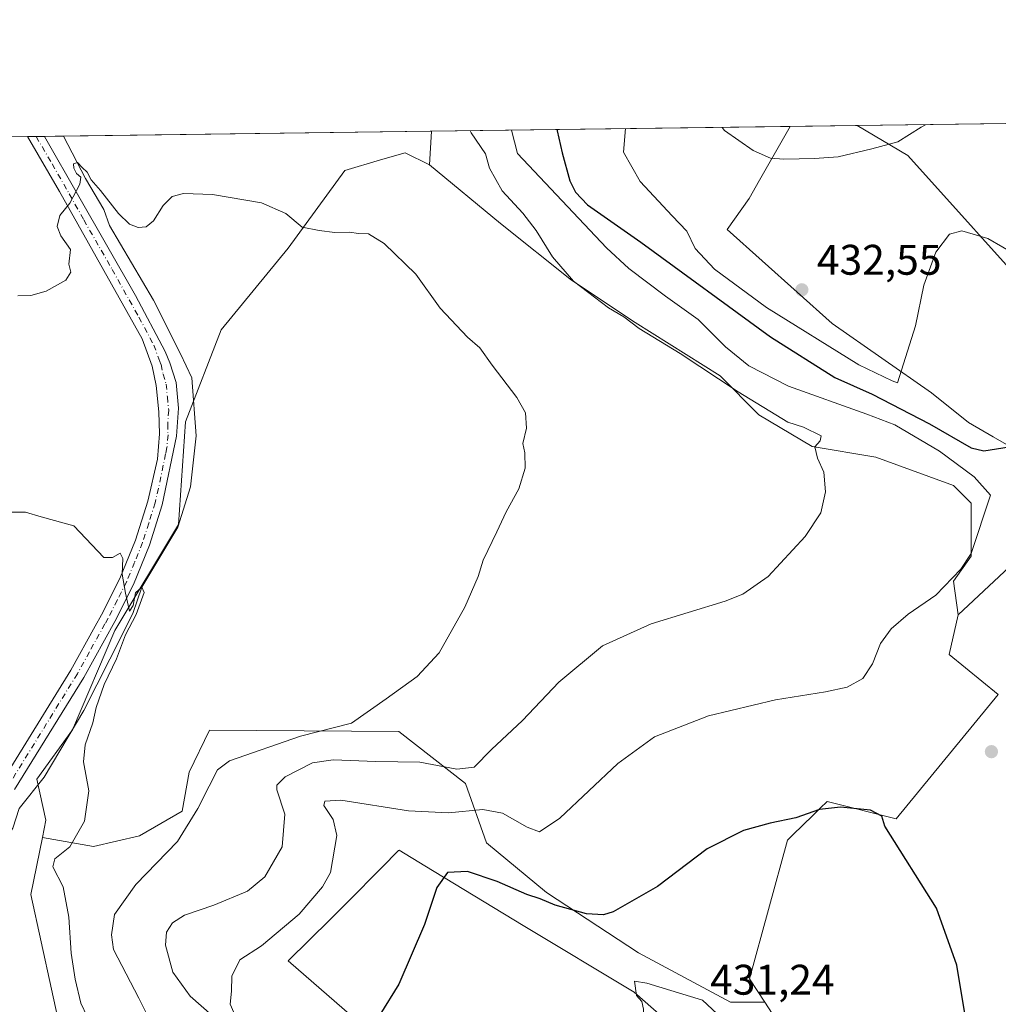
# Model space of a CAD drawing. Units: metres. Extents: x 590483 to 593929, y 4722083 to 4724442.
# Drawn here: x 591840 to 592069, y 4724211 to 4724442 of the extents above; entities that cross this region are included whole.
import ezdxf

# ---------------------------------------------------------------- set-up
doc = ezdxf.new("R2010")
doc.units = ezdxf.units.M
doc.header["$MEASUREMENT"] = 0
doc.linetypes.add('DGN Style 4', pattern=[2.6384748266838614, 1.318413404963828, -0.6592067024819142, 0.001648016756204785, -0.6592067024819142])
for name, color, linetype, lineweight in [('Comarca CxS', 21, 'Continuous', 0), ('Comunidad Autónoma CxS', 142, 'Continuous', 0), ('Corriente natural lineal', 142, 'Continuous', 13), ('Cultivos herbáceos CxS', 92, 'Continuous', 0), ('Cultivos leñosos CxS', 92, 'Continuous', 0), ('Curva de nivel maestra', 30, 'Continuous', 30), ('Curva de nivel normal', 30, 'Continuous', 0), ('Matorral CxS', 135, 'Continuous', 0), ('Municipio CxS', 4, 'Continuous', 0), ('Pastizal CxS', 92, 'Continuous', 0), ('Pista no pavimentada Cxs', 111, 'Continuous', 0), ('Pista no pavimentada eje', 91, 'DGN Style 4', 0), ('Provincia CxS', 1, 'Continuous', 0), ('Punto de cota en terreno', 7, 'Continuous', 0), ('Rótulo de punto de cota en terreno', 7, 'Continuous', 0)]:
    doc.layers.add(name, color=color, linetype=linetype, lineweight=lineweight)
doc.styles.add('Style-Arial', font='txt')

# ---------------------------------------------------------------- blocks, each defined once
blk = doc.blocks.new('*U9')
at = {"layer": 'Matorral CxS', "color": 135, "linetype": 'Continuous', "lineweight": 0}
for points in [[(592079.1416999997, 4724374.869100001, 427.3074999999953), (592047.7084999997, 4724409.861500001, 434.968399999998), (592035.8377, 4724416.844500001, 436.907600000006), (592071.4617999997, 4724417.318700001, 434.5249999999942)], [(592075.0619000001, 4724316.901500001, 422.4187999999995), (592059.4801000003, 4724302.351299999, 421.7119999999995), (592058.4189999999, 4724310.230699999, 419.5907000000007), (592062.5619000001, 4724316.0307, 419.2356), (592062.5620999997, 4724328.458900001, 418.5673999999999), (592058.4190999996, 4724332.601700001, 417.9159999999974), (592040.1913000002, 4724339.2305, 416.6735000000044), (592025.2774999999, 4724341.7161, 415.0611999999965), (592012.8492999999, 4724349.1735, 414.8512000000046), (592003.7358999997, 4724358.287500001, 416.3481000000029), (591983.8509000001, 4724370.7161, 415.7367999999988), (591968.9364999998, 4724380.6591, 414.9076000000059), (591952.3663999997, 4724393.915899999, 412.9527999999991), (591935.7282999996, 4724407.620300001, 413.0095000000001), (591936.2138, 4724415.518400001, 413.6489000000001), (592020.1519999999, 4724416.635700001, 437.2118000000046), (592013.0094999997, 4724404.0759, 434.1300999999949), (592010.5850000001, 4724399.811699999, 433.0887999999978), (592005.3913000004, 4724392.5371, 431.4789000000019), (592029.9512999998, 4724370.503699999, 432.1563000000024), (592053.2489, 4724354.3137, 428.9046999999992), (592061.8754000004, 4724347.355699999, 427.3365000000049), (592067.7087000003, 4724344.022100001, 426.4731000000029), (592077.7099000001, 4724338.187899999, 424.136599999998)]]:
    blk.add_polyline3d(points, dxfattribs=at)
blk = doc.blocks.new('*U11')
at = {"layer": 'Cultivos herbáceos CxS', "color": 92, "linetype": 'Continuous', "lineweight": 0}
for points in [[(591353.7794000005, 4724407.765699999, 403.6603999999934), (591936.2138, 4724415.518400001, 413.6489000000001), (591935.7282999996, 4724407.620300001, 413.0095000000001), (591929.9956999999, 4724410.4871, 412.4294999999984), (591924.2308999998, 4724408.7917, 411.6934000000037), (591915.9105000002, 4724406.344900001, 410.9198999999935), (591902.6530999999, 4724388.116699999, 409.7195999999968), (591886.9105000002, 4724369.059900001, 409.2219999999944), (591878.6246999997, 4724347.5185, 407.305600000007), (591876.9672999998, 4724323.490300001, 406.0997000000062), (591862.0526999999, 4724298.6339, 404.4214999999967), (591852.1098999997, 4724275.434699999, 403.5620000000054), (591843.8240999999, 4724263.834899999, 402.926999999996), (591845.9086999996, 4724254.293500001, 403.8705000000046), (591845.0758999996, 4724250.1801, 403.7556999999942), (591842.3827000001, 4724236.882099999, 403.5252999999939), (591849.6533000004, 4724203.626499999, 402.9924000000028)], [(591933.7909000004, 4724194.272500001, 425.4805000000051), (591902.6293000003, 4724221.293099999, 421.2939000000042), (591912.5549, 4724231.106699999, 421.5898000000016), (591915.9653000003, 4724234.5429, 421.8264999999956), (591925.0736999996, 4724243.720899999, 422.953999999998), (591927.9446999999, 4724246.6143, 423.3368000000046), (591928.4792999999, 4724247.152899999, 423.3132999999943), (591928.5990000004, 4724247.2731, 423.3070000000008), (591934.6530999999, 4724243.5953, 424.0126000000019), (591957.6825000001, 4724229.605900001, 427.0139000000054), (591983.6508999999, 4724214.017700001, 429.5791999999929), (592043.8970999997, 4724161.016100001, 426.0491999999941)], [(592022.0846999995, 4724199.467300001, 429.6628999999957), (592014.2150999998, 4724211.6347, 428.6098999999958), (592010.6574999997, 4724217.134500001, 428.1735999999946), (592019.5110999999, 4724249.5441, 425.3236000000034), (592020.8031000001, 4724250.8091, 425.2173999999941), (592025.4615000002, 4724255.3695, 424.729800000001), (592025.7911, 4724255.6919, 424.678899999999), (592027.1749, 4724257.046700001, 424.4355000000069), (592028.8233000003, 4724258.660700001, 424.0878999999986), (592044.9375, 4724254.546900001, 424.2951999999932), (592068.8293000003, 4724283.6459, 423.5647000000026), (592057.4029000001, 4724292.9989, 423.5449999999983), (592059.4801000003, 4724302.351299999, 421.7119999999995), (592075.0619000001, 4724316.901500001, 422.4187999999995)], [(592077.7099000001, 4724338.187899999, 424.136599999998), (592067.7087000003, 4724344.022100001, 426.4731000000029), (592061.8754000004, 4724347.355699999, 427.3365000000049), (592053.2489, 4724354.3137, 428.9046999999992), (592029.9512999998, 4724370.503699999, 432.1563000000024), (592005.3913000004, 4724392.5371, 431.4789000000019), (592010.5850000001, 4724399.811699999, 433.0887999999978), (592013.0094999997, 4724404.0759, 434.1300999999949), (592020.1519999999, 4724416.635700001, 437.2118000000046), (592035.8377, 4724416.844500001, 436.907600000006), (592047.7084999997, 4724409.861500001, 434.968399999998), (592079.1416999997, 4724374.869100001, 427.3074999999953)]]:
    blk.add_polyline3d(points, dxfattribs=at)
blk = doc.blocks.new('5PATER')
at = {"layer": 'Pastizal CxS', "linetype": 'Continuous', "lineweight": 0}
h = blk.add_hatch(color=51, dxfattribs=at)
edge = h.paths.add_edge_path()
edge.add_ellipse((0, 0), major_axis=(-0.1095731443231308, -0.1110710700762829), ratio=0.9994222409660322, start_angle=0, end_angle=360)

msp = doc.modelspace()

# ---------------------------------------------------------------- linework, layer by layer
at = {"layer": 'Comarca CxS', "color": 21, "linetype": 'Continuous', "lineweight": 0, "flags": 128}
msp.add_lwpolyline([(592438.4046138488, 4722108.502333008), (590513.5900006826, 4722082.889982748), (590483.3800006817, 4724396.179982725), (592363.4784810354, 4724421.205674825), (593897.8900007079, 4724441.629982725), (593929.2400007085, 4722128.339982749)], close=True, dxfattribs=at)
at = {"layer": 'Comunidad Autónoma CxS', "color": 142, "linetype": 'Continuous', "lineweight": 0, "flags": 128}
msp.add_lwpolyline([(592438.4046138488, 4722108.502333008), (590513.5900006826, 4722082.889982748), (590483.3800006817, 4724396.179982725), (592363.4784810354, 4724421.205674825), (593897.8900007079, 4724441.629982725), (593929.2400007085, 4722128.339982749)], close=True, dxfattribs=at)
at = {"layer": 'Corriente natural lineal', "color": 142, "linetype": 'Continuous', "lineweight": 13}
msp.add_polyline3d([(591850.0592999998, 4724414.3716, 411.5363999999972), (591850.0597000001, 4724414.3709, 411.5363999999972), (591855.1801000005, 4724404.4801, 410.6861999999965), (591859.5000999998, 4724397.220100001, 410.1355999999942), (591860.8101000004, 4724393.4801, 409.9569999999949), (591871.1320000002, 4724375.9575, 409.0935000000027), (591877.4157999996, 4724363.389699999, 408.6022999999986), (591880.0617000004, 4724357.767300001, 408.2771999999969), (591881.0538999997, 4724344.207400001, 407.4572999999946), (591879.7308999998, 4724332.301100001, 407.007500000007), (591876.7772000004, 4724322.807, 406.0488000000041), (591868.3399999999, 4724308.76, 405.1671000000061), (591866.2451, 4724302.658500001, 404.7106000000058), (591860.8476, 4724291.9429, 404.4704999999958), (591854.8151000004, 4724279.9573, 403.9438999999985), (591845.5281999996, 4724264.3203, 403.2247999999963), (591839.6545000002, 4724257.0178, 402.6089000000065), (591838.1463000001, 4724252.414100001, 402.3794999999955), (591833.8601000002, 4724245.667199999, 402.0595999999932), (591832.2725999998, 4724240.587200001, 401.6803999999975), (591831.7170000002, 4724235.268999999, 401.4268000000012)], dxfattribs=at)
at = {"layer": 'Cultivos herbáceos CxS', "color": 92, "linetype": 'Continuous', "lineweight": 0, "extrusion": (0.01938637977490502, 0.0002580615517420525, 0.999812033175966), "elevation": 13133.44740784023, "flags": 128}
msp.add_lwpolyline([(4716118.147438289, -654719.5820880872), (4716118.14743829, -654735.272126952)], dxfattribs=at)
at = {"layer": 'Cultivos herbáceos CxS', "color": 92, "linetype": 'Continuous', "lineweight": 0, "extrusion": (-0.01709280462318685, -0.0002275164762226003, 0.9998538814578691), "elevation": -10779.62924462618, "flags": 128}
msp.add_lwpolyline([(-4716118.690451921, 654098.569378388), (-4716118.690451921, 654580.0860810345)], dxfattribs=at)
at = {"layer": 'Cultivos herbáceos CxS', "color": 92, "linetype": 'Continuous', "lineweight": 0, "extrusion": (0.02832550894632839, 0.0003777879338825826, 0.9995986808810867), "elevation": 18960.42371755046, "flags": 128}
msp.add_lwpolyline([(4716101.201098658, -654520.2481655652), (4716101.201098659, -654522.228536371)], dxfattribs=at)
at = {"layer": 'Cultivos herbáceos CxS', "color": 92, "linetype": 'Continuous', "lineweight": 0, "extrusion": (-0.007628546870607132, -0.0001013798800747663, 0.9999708970738914), "elevation": -4582.388922253996, "flags": 128}
msp.add_lwpolyline([(591829.5374340474, 4724413.84561644), (591831.5164916541, 4724413.87191644)], dxfattribs=at)
at = {"layer": 'Cultivos herbáceos CxS', "color": 92, "linetype": 'Continuous', "lineweight": 0, "extrusion": (-0.006925463372427506, -9.206213380145322e-05, 0.9999760144531672), "elevation": -4122.249048656979, "flags": 128}
msp.add_lwpolyline([(591834.2553339693, 4724413.952717694), (591838.7163409882, 4724414.012017693)], dxfattribs=at)
at = {"layer": 'Cultivos herbáceos CxS', "color": 92, "linetype": 'Continuous', "lineweight": 0, "extrusion": (-0.02450827891946209, -0.0003262585586253804, 0.9996995737819232), "elevation": -15635.19419869595, "flags": 128}
msp.add_lwpolyline([(-4716117.69577517, 654497.6977386163), (-4716117.69577517, 654583.8854651987)], dxfattribs=at)
at = {"layer": 'Cultivos herbáceos CxS', "color": 92, "linetype": 'Continuous', "lineweight": 0, "extrusion": (-0.004941451676085157, -0.080388411109413, 0.9967513658955461), "elevation": -382300.9760426099, "flags": 128}
msp.add_lwpolyline([(300959.7439480826, 4736429.017730183), (300959.7439480826, 4736421.078831906)], dxfattribs=at)
at = {"layer": 'Cultivos herbáceos CxS', "color": 92, "linetype": 'Continuous', "lineweight": 0}
for points in [[(592020.1520999996, 4724416.6358, 437.2118000000046), (592013.0094999997, 4724404.0759, 434.1300999999949), (592010.5850000001, 4724399.811699999, 433.0887999999978), (592005.3913000004, 4724392.5371, 431.4789000000019), (592029.9512999998, 4724370.503699999, 432.1563000000024), (592053.2489, 4724354.3137, 428.9046999999992), (592061.8754000004, 4724347.355699999, 427.3365000000049), (592067.7087000003, 4724344.022100001, 426.4731000000029), (592077.7099000001, 4724338.187899999, 424.136599999998), (592084.3771000003, 4724343.188300001, 424.161500000002), (592090.6435000002, 4724358.4703, 426.0625), (592098.9534, 4724352.235099999, 428.7765000000073), (592101.0305000005, 4724331.449899999, 428.0861000000005), (592092.7204999998, 4724322.097100001, 424.7480999999971), (592075.0619000001, 4724316.901500001, 422.4187999999995), (592059.4801000003, 4724302.351299999, 421.7119999999995)], [(592035.8376000002, 4724416.844599999, 436.9076999999961), (592047.7084999997, 4724409.861500001, 434.968399999998), (592079.1416999997, 4724374.869100001, 427.3074999999953)], [(591935.7282999996, 4724407.620300001, 413.0095000000001), (591929.9956999999, 4724410.4871, 412.4294999999984), (591924.2308999998, 4724408.7917, 411.6934000000037), (591915.9105000002, 4724406.344900001, 410.9198999999935), (591902.6530999999, 4724388.116699999, 409.7195999999968), (591886.9105000002, 4724369.059900001, 409.2219999999944), (591878.6246999997, 4724347.5185, 407.305600000007), (591876.9672999998, 4724323.490300001, 406.0997000000062), (591862.0526999999, 4724298.6339, 404.4214999999967), (591852.1098999997, 4724275.434699999, 403.5620000000054), (591843.8240999999, 4724263.834899999, 402.926999999996), (591845.9086999996, 4724254.293500001, 403.8705000000046), (591845.0758999996, 4724250.1801, 403.7556999999942)], [(592059.4801000003, 4724302.351299999, 421.7119999999995), (592057.4029000001, 4724292.9989, 423.5449999999983), (592068.8293000003, 4724283.6459, 423.5647000000026), (592044.9375, 4724254.546900001, 424.2951999999932), (592028.8233000003, 4724258.660700001, 424.0878999999986), (592027.1749, 4724257.046700001, 424.4355000000069), (592025.7911, 4724255.6919, 424.678899999999), (592025.4615000002, 4724255.3695, 424.729800000001), (592020.8031000001, 4724250.8091, 425.2173999999941), (592019.5110999999, 4724249.5441, 425.3236000000034), (592010.6574999997, 4724217.134500001, 428.1735999999946), (592014.2150999998, 4724211.6347, 428.6098999999958)], [(591845.0758999996, 4724250.1801, 403.7556999999942), (591842.3827000001, 4724236.882099999, 403.5252999999939), (591849.6533000004, 4724203.626499999, 402.9924000000028)], [(591933.7909000004, 4724194.272500001, 425.4805000000051), (591902.6293000003, 4724221.293099999, 421.2939000000042), (591912.5549, 4724231.106699999, 421.5898000000016), (591915.9653000003, 4724234.5429, 421.8264999999956), (591925.0736999996, 4724243.720899999, 422.953999999998), (591927.9446999999, 4724246.6143, 423.3368000000046), (591928.4792999999, 4724247.152899999, 423.3132999999943), (591928.5990000004, 4724247.2731, 423.3070000000008), (591934.6530999999, 4724243.5953, 424.0126000000019), (591957.6825000001, 4724229.605900001, 427.0139000000054), (591983.6508999999, 4724214.017700001, 429.5791999999929), (592043.8970999997, 4724161.016100001, 426.0491999999941)], [(592022.0846999995, 4724199.467300001, 429.6628999999957), (592014.2150999998, 4724211.6347, 428.6098999999958)]]:
    msp.add_polyline3d(points, dxfattribs=at)
at = {"layer": 'Cultivos leñosos CxS', "color": 92, "linetype": 'Continuous', "lineweight": 0}
msp.add_polyline3d([(591935.7282999996, 4724407.620300001, 413.0095000000001), (591952.3663999997, 4724393.915899999, 412.9527999999991), (591968.9364999998, 4724380.6591, 414.9076000000059), (591983.8509000001, 4724370.7161, 415.7367999999988), (592003.7358999997, 4724358.287500001, 416.3481000000029), (592012.8492999999, 4724349.1735, 414.8512000000046), (592025.2774999999, 4724341.7161, 415.0611999999965), (592040.1913000002, 4724339.2305, 416.6735000000044), (592058.4190999996, 4724332.601700001, 417.9159999999974), (592062.5620999997, 4724328.458900001, 418.5673999999999), (592062.5619000001, 4724316.0307, 419.2356), (592058.4189999999, 4724310.230699999, 419.5907000000007), (592059.4801000003, 4724302.351299999, 421.7119999999995), (592057.4029000001, 4724292.9989, 423.5449999999983), (592068.8293000003, 4724283.6459, 423.5647000000026), (592044.9375, 4724254.546900001, 424.2951999999932), (592028.8233000003, 4724258.660700001, 424.0878999999986), (592027.1749, 4724257.046700001, 424.4355000000069), (592025.7911, 4724255.6919, 424.678899999999), (592025.4615000002, 4724255.3695, 424.729800000001), (592020.8031000001, 4724250.8091, 425.2173999999941), (592019.5110999999, 4724249.5441, 425.3236000000034), (592010.6574999997, 4724217.134500001, 428.1735999999946), (592014.2150999998, 4724211.6347, 428.6098999999958), (592006.2187000001, 4724211.634299999, 429.1054000000004), (591984.6766999997, 4724223.233899999, 426.9995000000054), (591963.1347000003, 4724237.319700001, 423.892200000002), (591949.0497000003, 4724248.919700001, 421.9526000000042), (591944.1799, 4724262.862299999, 416.0234000000055), (591928.4987000005, 4724275.0143, 411.090200000006), (591884.2427000003, 4724275.351100001, 407.4619999999995), (591879.4517000001, 4724265.4915, 406.9839999999967), (591877.7943000002, 4724256.377499999, 407.675900000002), (591867.8517000005, 4724250.5779, 406.7513000000035), (591857.0811000001, 4724248.092300001, 405.3101000000024), (591845.0758999996, 4724250.1801, 403.7556999999942), (591845.9086999996, 4724254.293500001, 403.8705000000046), (591843.8240999999, 4724263.834899999, 402.926999999996), (591852.1098999997, 4724275.434699999, 403.5620000000054), (591862.0526999999, 4724298.6339, 404.4214999999967), (591876.9672999998, 4724323.490300001, 406.0997000000062), (591878.6246999997, 4724347.5185, 407.305600000007), (591886.9105000002, 4724369.059900001, 409.2219999999944), (591902.6530999999, 4724388.116699999, 409.7195999999968), (591915.9105000002, 4724406.344900001, 410.9198999999935), (591924.2308999998, 4724408.7917, 411.6934000000037), (591929.9956999999, 4724410.4871, 412.4294999999984)], close=True, dxfattribs=at)
for points in [[(591935.7282999996, 4724407.620300001, 413.0095000000001), (591929.9956999999, 4724410.4871, 412.4294999999984), (591924.2308999998, 4724408.7917, 411.6934000000037), (591915.9105000002, 4724406.344900001, 410.9198999999935), (591902.6530999999, 4724388.116699999, 409.7195999999968), (591886.9105000002, 4724369.059900001, 409.2219999999944), (591878.6246999997, 4724347.5185, 407.305600000007), (591876.9672999998, 4724323.490300001, 406.0997000000062), (591862.0526999999, 4724298.6339, 404.4214999999967), (591852.1098999997, 4724275.434699999, 403.5620000000054), (591843.8240999999, 4724263.834899999, 402.926999999996), (591845.9086999996, 4724254.293500001, 403.8705000000046), (591845.0758999996, 4724250.1801, 403.7556999999942)], [(591935.7282999996, 4724407.620300001, 413.0095000000001), (591952.3663999997, 4724393.915899999, 412.9527999999991), (591968.9364999998, 4724380.6591, 414.9076000000059), (591983.8509000001, 4724370.7161, 415.7367999999988), (592003.7358999997, 4724358.287500001, 416.3481000000029), (592012.8492999999, 4724349.1735, 414.8512000000046), (592025.2774999999, 4724341.7161, 415.0611999999965), (592040.1913000002, 4724339.2305, 416.6735000000044), (592058.4190999996, 4724332.601700001, 417.9159999999974), (592062.5620999997, 4724328.458900001, 418.5673999999999), (592062.5619000001, 4724316.0307, 419.2356), (592058.4189999999, 4724310.230699999, 419.5907000000007), (592059.4801000003, 4724302.351299999, 421.7119999999995)], [(592059.4801000003, 4724302.351299999, 421.7119999999995), (592057.4029000001, 4724292.9989, 423.5449999999983), (592068.8293000003, 4724283.6459, 423.5647000000026), (592044.9375, 4724254.546900001, 424.2951999999932), (592028.8233000003, 4724258.660700001, 424.0878999999986), (592027.1749, 4724257.046700001, 424.4355000000069), (592025.7911, 4724255.6919, 424.678899999999), (592025.4615000002, 4724255.3695, 424.729800000001), (592020.8031000001, 4724250.8091, 425.2173999999941), (592019.5110999999, 4724249.5441, 425.3236000000034), (592010.6574999997, 4724217.134500001, 428.1735999999946), (592014.2150999998, 4724211.6347, 428.6098999999958)], [(591845.0758999996, 4724250.1801, 403.7556999999942), (591857.0811000001, 4724248.092300001, 405.3101000000024), (591867.8517000005, 4724250.5779, 406.7513000000035), (591877.7943000002, 4724256.377499999, 407.675900000002), (591879.4517000001, 4724265.4915, 406.9839999999967), (591884.2427000003, 4724275.351100001, 407.4619999999995), (591928.4987000005, 4724275.0143, 411.090200000006), (591944.1799, 4724262.862299999, 416.0234000000055), (591949.0497000003, 4724248.919700001, 421.9526000000042), (591963.1347000003, 4724237.319700001, 423.892200000002), (591984.6766999997, 4724223.233899999, 426.9995000000054), (592006.2187000001, 4724211.634299999, 429.1054000000004), (592014.2150999998, 4724211.6347, 428.6098999999958)]]:
    msp.add_polyline3d(points, dxfattribs=at)
at = {"layer": 'Curva de nivel maestra', "color": 30, "linetype": 'Continuous', "lineweight": 30, "elevation": 425, "flags": 128}
for points in [[(591965.6348000001, 4724415.91), (591965.6200000001, 4724415.630100001), (591966.7400000002, 4724410.450099999), (591968.5800000001, 4724403.9101), (591969.9000000004, 4724401.270099999), (591972.7100000001, 4724398.3201), (591985.2199999997, 4724389.550100001), (592015.5800000001, 4724367.4301), (592030.6399999997, 4724357.870100001), (592039.3700000001, 4724353.970100001), (592052.7599999999, 4724347.040100001), (592062.5, 4724341.4001), (592065.4600000001, 4724340.6801), (592071.4600000001, 4724341.640100001)], [(592061.0499999998, 4724208.9801), (592059.2000000002, 4724220.3301), (592054.3899999997, 4724233.670100001), (592042.3499999996, 4724252.880100001), (592041.5899999999, 4724255.1601), (592038.9500000002, 4724256.600099999), (592031.9299999997, 4724257.3301), (592027.0499999998, 4724256.790100001), (592021.4600000001, 4724254.8201), (592015.4800000004, 4724253.590100001), (592009.2100000001, 4724251.8201), (592000.7199999997, 4724247.520099999), (591989.0800000001, 4724238.7501), (591978.7000000002, 4724232.800100001), (591976.4400000004, 4724232.120100001), (591972.5, 4724232.3201), (591965.1399999997, 4724234.340100001), (591961.6299999999, 4724235.860099999), (591958.4900000002, 4724236.850099999), (591951.5899999999, 4724239.880100001), (591944.6200000001, 4724242.2601), (591939.9199999999, 4724242.040100001), (591937.4699999997, 4724238.5101), (591934.5499999998, 4724229.8201), (591928.5199999996, 4724215.9001), (591924.0800000001, 4724208.670100001)]]:
    msp.add_lwpolyline(points, dxfattribs=at)
at = {"layer": 'Curva de nivel normal', "color": 30, "linetype": 'Continuous', "lineweight": 0, "flags": 128}
for points, elevation in [([(591981.6205000002, 4724416.1229), (591981.1600000003, 4724410.640100001), (591985.0499999998, 4724403.7301), (591992.5099999999, 4724395.690099999), (591995.9900000002, 4724392.1601), (591997.9100000003, 4724388.0801), (592002.4299999997, 4724383.2601), (592014.5899999999, 4724374.280099999), (592036.2100000001, 4724360.840100001), (592044.0300000003, 4724357.0801), (592045.2599999999, 4724356.610099999), (592049.4600000001, 4724369.9801), (592051.4600000001, 4724379.450099999), (592054.29, 4724387.220100001), (592057.4900000002, 4724391.420100001), (592060.3399999999, 4724392.2401), (592066.4199999999, 4724390.380100001), (592073.4800000004, 4724386.340100001)], 430), ([(592051.8499999996, 4724417.057700001), (592050.79, 4724416.4801), (592045.3700000001, 4724413.020099999), (592039.2400000002, 4724411.4101), (592031.3600000005, 4724409.4901), (592025.8200000003, 4724409.120100001), (592018.7000000002, 4724408.9901), (592015.5199999996, 4724409.2401), (592011.5, 4724411.040100001), (592004.7999999998, 4724415.700099999), (592004.2180000005, 4724416.423599999)], 435), ([(591945.2287999997, 4724415.638499999), (591945.4699999997, 4724415.120100001), (591948.8499999996, 4724410.210100001), (591949.75, 4724406.850099999), (591952.7100000001, 4724401.600099999), (591957.5499999998, 4724396.3201), (591960.6900000004, 4724392.290100001), (591964.5, 4724386.140100001), (591969.4199999999, 4724380.450099999), (591977.6600000003, 4724374.1601), (591981.2400000002, 4724372.0801), (591984.7800000003, 4724369.360099999), (591994.3799999999, 4724363.5101), (592007.9400000004, 4724354.520099999), (592019.5700000003, 4724347.440099999), (592023.2400000002, 4724346.270099999), (592027.3799999999, 4724344.2401), (592027.1900000004, 4724343.020099999), (592025.9500000002, 4724341.640100001), (592026.5700000003, 4724338.960100001), (592028.0499999998, 4724335.6801), (592028.4100000003, 4724331.100099999), (592027.3600000005, 4724326.1801), (592023.7000000002, 4724320.6601), (592015.04, 4724311.300100001), (592009.0700000003, 4724307.1801), (592004.9500000002, 4724305.540100001), (591987.6100000005, 4724300.2501), (591976.1900000004, 4724295.0701), (591965.9900000002, 4724286.540100001), (591957.4699999997, 4724277.620100001), (591950.2400000002, 4724270.790100001), (591946.1799999997, 4724266.6801), (591942.0899999999, 4724266.2301), (591933.4299999997, 4724267.8101), (591923.1399999997, 4724267.9901), (591913.1399999997, 4724268.390100001), (591908.3499999996, 4724267.6601), (591901.9400000004, 4724264.380100001), (591899.9800000004, 4724262.470100001), (591899.9800000004, 4724261.3201), (591901.8499999996, 4724255.6601), (591901.2199999997, 4724248.0001), (591897.1500000004, 4724241.0001), (591893.0899999999, 4724237.670100001), (591885.2000000002, 4724234.3301), (591878.3300000001, 4724232.0601), (591875.5599999996, 4724230.2501), (591874.1799999997, 4724228.050100001), (591873.8799999999, 4724224.970100001), (591875.6200000001, 4724218.6601), (591879.7000000002, 4724213.0601), (591888.0099999999, 4724205.7401)], 415), ([(591890.4900000002, 4724208.0101), (591889.0199999996, 4724211.210100001), (591889.3600000005, 4724214.210100001), (591889.4699999997, 4724217.780099999), (591891.2800000003, 4724221.5701), (591896.3499999996, 4724224.840100001), (591905.1799999997, 4724232.290100001), (591910.6500000004, 4724238.6801), (591912.5199999996, 4724242.0001), (591914.04, 4724250.6801), (591913.1399999997, 4724254.4101), (591911, 4724257.6801), (591911.2199999997, 4724258.7301), (591914.9299999997, 4724258.950099999), (591930.7999999998, 4724256.440099999), (591940.1399999997, 4724255.940099999), (591948.2300000004, 4724256.790100001), (591952.8399999999, 4724255.870100001), (591958.5599999996, 4724252.610099999), (591961.4699999997, 4724251.5601), (591966.2400000002, 4724254.7601), (591979.79, 4724267.530099999), (591988.3799999999, 4724273.790100001), (592001.0099999999, 4724278.670100001), (592016.6900000004, 4724282.440099999), (592028.4000000004, 4724284.280099999), (592033.5300000003, 4724285.420100001), (592037.1299999999, 4724287.420100001), (592039.4199999999, 4724290.890100001), (592041.3099999996, 4724295.5801), (592043.7599999999, 4724299.0601), (592047.79, 4724302.460100001), (592054.2400000002, 4724306.920100001), (592060.1299999999, 4724313.0101), (592062.5599999996, 4724316.640100001), (592067.0899999999, 4724330.3201), (592063.2199999997, 4724334.600099999), (592055.0800000001, 4724340.610099999), (592044.6299999999, 4724346.8201), (592038.1100000005, 4724349.3301), (592019.7699999996, 4724355.880100001), (592010.4699999997, 4724360.630100001), (592005.0099999999, 4724365.030099999), (591998.6399999997, 4724371.440099999), (591991, 4724376.9301), (591982.4100000003, 4724383.360099999), (591977.1900000004, 4724388.2301), (591956.3200000003, 4724410.3101), (591954.8753000004, 4724415.766799999)], 420), ([(591839.3300000001, 4724377.0101), (591842.3799999999, 4724377.040100001), (591845.9600000001, 4724378.0801), (591850.5800000001, 4724380.640100001), (591851.7699999996, 4724382.540100001), (591851.29, 4724384.420100001), (591851.6399999997, 4724387.870100001), (591849.4000000004, 4724391.050100001), (591848.5700000003, 4724393.200099999), (591849.1399999997, 4724395.8101), (591851.4900000002, 4724398.6501), (591853.8399999999, 4724403.120100001), (591854.0999999996, 4724404.790100001), (591853.0899999999, 4724405.590100001), (591852.4500000002, 4724406.840100001), (591852.4000000004, 4724407.9001), (591853.2699999996, 4724408.190099999), (591854.3700000001, 4724407.0101), (591855.5999999996, 4724405.960100001), (591856.4900000002, 4724404.130100001), (591858.7000000002, 4724401.640100001), (591862.9199999999, 4724396.280099999), (591865.4800000004, 4724393.7301), (591867.4800000004, 4724392.9901), (591869.3899999997, 4724393.120100001), (591871.1200000001, 4724394.5801), (591873.3899999997, 4724398.140100001), (591875.4800000004, 4724400.210100001), (591878.1500000004, 4724400.960100001), (591884.9299999997, 4724400.710100001), (591896.4000000004, 4724398.7501), (591902.0700000003, 4724396.2401), (591905.9299999997, 4724393.100099999), (591909.8799999999, 4724392.3201), (591913.5599999996, 4724391.8101), (591917.0300000003, 4724391.9301), (591919.04, 4724391.550100001), (591921.4299999997, 4724391.470100001), (591925.0700000003, 4724389.210100001), (591932.5499999998, 4724382.0601), (591938.2300000004, 4724374.0701), (591944.5800000001, 4724367.290100001), (591947.4800000004, 4724364.800100001), (591950.4000000004, 4724360.780099999), (591956.1799999997, 4724353.220100001), (591958.2199999997, 4724349.640100001), (591958.4400000004, 4724345.9901), (591957.5599999996, 4724342.440099999), (591958.0300000003, 4724340.280099999), (591958.1100000005, 4724336.690099999), (591956.6399999997, 4724331.800100001), (591953.6399999997, 4724326.4301), (591951.5099999999, 4724321.7501), (591948.2699999996, 4724315.120100001), (591947.0899999999, 4724311.280099999), (591943.9500000002, 4724304.100099999), (591938, 4724293.420100001), (591932.7999999998, 4724287.920100001), (591925.5499999998, 4724282.6801), (591917.4400000004, 4724276.960100001), (591905.5199999996, 4724273.9001), (591888.8600000005, 4724268.140100001), (591886.0700000003, 4724266.040100001), (591884.1200000001, 4724262.2501), (591881.4500000002, 4724257.020099999), (591876.7000000002, 4724249.300100001), (591866.9500000002, 4724239.2301), (591861.9900000002, 4724232.200099999), (591861.2300000004, 4724227.440099999), (591861.7300000004, 4724224.0001), (591867.6900000004, 4724212.5801), (591872.0099999999, 4724203.860099999)], 410.0000000000001), ([(591834.1900000004, 4724326.370100001), (591841.1500000004, 4724326.380100001), (591844.8099999996, 4724325.280099999), (591852.4400000004, 4724323.170100001), (591859.4400000004, 4724315.770099999), (591861.4800000004, 4724315.7501), (591863.2599999999, 4724316.7301), (591863.9199999999, 4724315.520099999), (591863.7699999996, 4724311.840100001), (591864.54, 4724307.390100001), (591865.5099999999, 4724303.170100001), (591866.3399999999, 4724304.4901), (591866.9000000004, 4724307.4901), (591868.3399999999, 4724308.7601), (591868.9199999999, 4724307.5801), (591867.0499999998, 4724302.4301), (591864.54, 4724297.6601), (591862.4000000004, 4724291.9901), (591859.5899999999, 4724285.9901), (591857.6399999997, 4724280.620100001), (591856.8600000005, 4724277.0601), (591855.0700000003, 4724271.9101), (591854.7199999997, 4724267.9001), (591855.9500000002, 4724261.120100001), (591854.9800000004, 4724254.040100001), (591851.4800000004, 4724248.020099999), (591848.04, 4724245.1801), (591847.5599999996, 4724243.3101), (591849.9900000002, 4724238.620100001), (591851.2999999998, 4724231.520099999), (591851.8300000001, 4724223.140100001), (591852.7999999998, 4724217.040100001), (591854.0499999998, 4724211.4001), (591855.54, 4724208.3301)], 405), ([(591983.7100000001, 4724216.5701), (591984.2000000002, 4724213.2401), (591985.4000000004, 4724211.850099999), (591985.7800000003, 4724209.9901), (591985.7800000003, 4724207.5601), (591987.6600000003, 4724203.7501), (591991.6900000004, 4724199.550100001), (591997.1100000005, 4724196.520099999), (592003.8200000003, 4724194.7601), (592012.2100000001, 4724190.370100001), (592017.7400000002, 4724188.040100001), (592022.7199999997, 4724188.040100001), (592025.1500000004, 4724189.7401), (592027.1699999999, 4724190.890100001), (592028, 4724192.140100001), (592027.5700000003, 4724194.0601), (592024.4199999999, 4724197.090100001), (592015.7599999999, 4724202.420100001), (592007.9400000004, 4724205.340100001), (592004.2300000004, 4724207.870100001), (591999.6100000005, 4724212.140100001), (591986.5999999996, 4724216.090100001), (591983.7100000001, 4724216.5701)], 430)]:
    msp.add_lwpolyline(points, dxfattribs=dict(at, elevation=elevation))
at = {"layer": 'Matorral CxS', "color": 135, "linetype": 'Continuous', "lineweight": 0, "extrusion": (-0.270224081982721, -0.003596948311972145, 0.9627907391948869), "elevation": -176550.6410601984, "flags": 128}
msp.add_lwpolyline([(-4716118.477376699, 630513.2998592225), (-4716118.477376699, 630600.4897670957)], dxfattribs=at)
at = {"layer": 'Matorral CxS', "color": 135, "linetype": 'Continuous', "lineweight": 0, "extrusion": (0.06672099392080615, 0.0008881398879473124, 0.9977712764846257), "elevation": 44133.09642872955, "flags": 128}
msp.add_lwpolyline([(4716118.302365853, -653377.0523167901), (4716118.302365853, -653412.7590531909)], dxfattribs=at)
at = {"layer": 'Matorral CxS', "color": 135, "linetype": 'Continuous', "lineweight": 0, "extrusion": (-0.004941451676085157, -0.080388411109413, 0.9967513658955461), "elevation": -382300.9760426099, "flags": 128}
msp.add_lwpolyline([(300959.7439480826, 4736429.017730183), (300959.7439480826, 4736421.078831906)], dxfattribs=at)
at = {"layer": 'Matorral CxS', "color": 135, "linetype": 'Continuous', "lineweight": 0}
for points in [[(592020.1520999996, 4724416.6358, 437.2118000000046), (592013.0094999997, 4724404.0759, 434.1300999999949), (592010.5850000001, 4724399.811699999, 433.0887999999978), (592005.3913000004, 4724392.5371, 431.4789000000019), (592029.9512999998, 4724370.503699999, 432.1563000000024), (592053.2489, 4724354.3137, 428.9046999999992), (592061.8754000004, 4724347.355699999, 427.3365000000049), (592067.7087000003, 4724344.022100001, 426.4731000000029), (592077.7099000001, 4724338.187899999, 424.136599999998), (592084.3771000003, 4724343.188300001, 424.161500000002), (592090.6435000002, 4724358.4703, 426.0625), (592098.9534, 4724352.235099999, 428.7765000000073), (592101.0305000005, 4724331.449899999, 428.0861000000005), (592092.7204999998, 4724322.097100001, 424.7480999999971), (592075.0619000001, 4724316.901500001, 422.4187999999995), (592059.4801000003, 4724302.351299999, 421.7119999999995)], [(592035.8376000002, 4724416.844599999, 436.9076999999961), (592047.7084999997, 4724409.861500001, 434.968399999998), (592079.1416999997, 4724374.869100001, 427.3074999999953)], [(591935.7282999996, 4724407.620300001, 413.0095000000001), (591952.3663999997, 4724393.915899999, 412.9527999999991), (591968.9364999998, 4724380.6591, 414.9076000000059), (591983.8509000001, 4724370.7161, 415.7367999999988), (592003.7358999997, 4724358.287500001, 416.3481000000029), (592012.8492999999, 4724349.1735, 414.8512000000046), (592025.2774999999, 4724341.7161, 415.0611999999965), (592040.1913000002, 4724339.2305, 416.6735000000044), (592058.4190999996, 4724332.601700001, 417.9159999999974), (592062.5620999997, 4724328.458900001, 418.5673999999999), (592062.5619000001, 4724316.0307, 419.2356), (592058.4189999999, 4724310.230699999, 419.5907000000007), (592059.4801000003, 4724302.351299999, 421.7119999999995)], [(591849.6533000004, 4724203.626499999, 402.9924000000028), (591842.3827000001, 4724236.882099999, 403.5252999999939), (591845.0758999996, 4724250.1801, 403.7556999999942), (591857.0811000001, 4724248.092300001, 405.3101000000024), (591867.8517000005, 4724250.5779, 406.7513000000035), (591877.7943000002, 4724256.377499999, 407.675900000002), (591879.4517000001, 4724265.4915, 406.9839999999967), (591884.2427000003, 4724275.351100001, 407.4619999999995), (591928.4987000005, 4724275.0143, 411.090200000006), (591944.1799, 4724262.862299999, 416.0234000000055), (591949.0497000003, 4724248.919700001, 421.9526000000042), (591963.1347000003, 4724237.319700001, 423.892200000002), (591984.6766999997, 4724223.233899999, 426.9995000000054), (592006.2187000001, 4724211.634299999, 429.1054000000004), (592014.2150999998, 4724211.6347, 428.6098999999958), (592022.0846999995, 4724199.467300001, 429.6628999999957)], [(591845.0758999996, 4724250.1801, 403.7556999999942), (591857.0811000001, 4724248.092300001, 405.3101000000024), (591867.8517000005, 4724250.5779, 406.7513000000035), (591877.7943000002, 4724256.377499999, 407.675900000002), (591879.4517000001, 4724265.4915, 406.9839999999967), (591884.2427000003, 4724275.351100001, 407.4619999999995), (591928.4987000005, 4724275.0143, 411.090200000006), (591944.1799, 4724262.862299999, 416.0234000000055), (591949.0497000003, 4724248.919700001, 421.9526000000042), (591963.1347000003, 4724237.319700001, 423.892200000002), (591984.6766999997, 4724223.233899999, 426.9995000000054), (592006.2187000001, 4724211.634299999, 429.1054000000004), (592014.2150999998, 4724211.6347, 428.6098999999958)], [(591845.0758999996, 4724250.1801, 403.7556999999942), (591842.3827000001, 4724236.882099999, 403.5252999999939), (591849.6533000004, 4724203.626499999, 402.9924000000028)], [(592043.8970999997, 4724161.016100001, 426.0491999999941), (591983.6508999999, 4724214.017700001, 429.5791999999929), (591957.6825000001, 4724229.605900001, 427.0139000000054), (591934.6530999999, 4724243.5953, 424.0126000000019), (591928.5990000004, 4724247.2731, 423.3070000000008), (591928.4792999999, 4724247.152899999, 423.3132999999943), (591927.9446999999, 4724246.6143, 423.3368000000046), (591925.0736999996, 4724243.720899999, 422.953999999998), (591915.9653000003, 4724234.5429, 421.8264999999956), (591912.5549, 4724231.106699999, 421.5898000000016), (591902.6293000003, 4724221.293099999, 421.2939000000042), (591933.7909000004, 4724194.272500001, 425.4805000000051)], [(591933.7909000004, 4724194.272500001, 425.4805000000051), (591902.6293000003, 4724221.293099999, 421.2939000000042), (591912.5549, 4724231.106699999, 421.5898000000016), (591915.9653000003, 4724234.5429, 421.8264999999956), (591925.0736999996, 4724243.720899999, 422.953999999998), (591927.9446999999, 4724246.6143, 423.3368000000046), (591928.4792999999, 4724247.152899999, 423.3132999999943), (591928.5990000004, 4724247.2731, 423.3070000000008), (591934.6530999999, 4724243.5953, 424.0126000000019), (591957.6825000001, 4724229.605900001, 427.0139000000054), (591983.6508999999, 4724214.017700001, 429.5791999999929), (592043.8970999997, 4724161.016100001, 426.0491999999941)], [(592022.0846999995, 4724199.467300001, 429.6628999999957), (592014.2150999998, 4724211.6347, 428.6098999999958)]]:
    msp.add_polyline3d(points, dxfattribs=at)
at = {"layer": 'Municipio CxS', "color": 4, "linetype": 'Continuous', "lineweight": 0, "flags": 128}
msp.add_lwpolyline([(592438.4046138488, 4722108.502333008), (590513.5900006826, 4722082.889982748), (590483.3800006817, 4724396.179982725), (592363.4784810354, 4724421.205674825)], dxfattribs=at)
at = {"layer": 'Pista no pavimentada Cxs', "color": 111, "linetype": 'Continuous', "lineweight": 0, "extrusion": (-0.6052780508794077, -0.008058344993007978, 0.7959733313369228), "elevation": -395971.0452948844, "flags": 128}
msp.add_lwpolyline([(-4716116.856598775, 521359.300479455), (-4716116.856598775, 521364.2739511005)], dxfattribs=at)
at = {"layer": 'Pista no pavimentada Cxs', "color": 111, "linetype": 'Continuous', "lineweight": 0}
for points in [[(591824.5800999999, 4724234.1601, 401.4545000000071), (591823.8101000004, 4724235.8301, 401.500199999995), (591823.8601000002, 4724241.020099999, 401.6358999999939), (591825.8601000002, 4724246.9101, 401.7783000000054), (591827.3300999999, 4724250.460100001, 401.8742999999959), (591835.4501, 4724262.9301, 402.4038), (591851.7801000001, 4724289.390100001, 403.7618999999977), (591857.4700999996, 4724299.6801, 404.3132000000041), (591858.9600999998, 4724302.360099999, 404.4747999999963), (591863.2401000002, 4724310.8301, 404.9478999999992), (591866.9101, 4724319.8101, 405.4501000000019), (591869.7901, 4724328.950099999, 405.9838000000018), (591872.0301000001, 4724338.770099999, 406.4882000000071), (591872.5301000001, 4724344.710100001, 406.8353000000061), (591872.3800999997, 4724349.8101, 407.1428000000014), (591871.7500999998, 4724356.0001, 407.5390000000043), (591870.7901, 4724360.5001, 408.7492999999959), (591868.4700999996, 4724366.960100001, 409.6613999999972), (591855.9200999998, 4724389.3201, 410.0820999999996), (591849.1101000002, 4724401.440099999, 412.5681999999942), (591841.6403000001, 4724414.259600001, 412.9147999999986)], [(591835.4501, 4724262.9301, 402.4038), (591851.7801000001, 4724289.390100001, 403.7618999999977), (591857.4700999996, 4724299.6801, 404.3132000000041), (591858.9600999998, 4724302.360099999, 404.4747999999963), (591863.2401000002, 4724310.8301, 404.9478999999992), (591866.9101, 4724319.8101, 405.4501000000019), (591869.7901, 4724328.950099999, 405.9838000000018), (591872.0301000001, 4724338.770099999, 406.4882000000071), (591872.5301000001, 4724344.710100001, 406.8353000000061), (591872.3800999997, 4724349.8101, 407.1428000000014), (591871.7500999998, 4724356.0001, 407.5390000000043), (591870.7901, 4724360.5001, 408.7492999999959), (591868.4700999996, 4724366.960100001, 409.6613999999972), (591855.9200999998, 4724389.3201, 410.0820999999996), (591849.1101000002, 4724401.440099999, 412.5681999999942), (591841.6403999999, 4724414.259600001, 412.9147999999986), (591845.5987, 4724414.3123, 415.9253999999929), (591853.6501000002, 4724400.2301, 413.6679000000004), (591866.9001000002, 4724377.040100001, 409.8928000000014), (591873.8601000002, 4724364.0001, 412.9579999999987), (591874.9301000005, 4724361.290100001, 411.7651999999944), (591876.3901000004, 4724356.690099999, 408.4771999999939), (591876.9301000005, 4724350.690099999, 407.5288), (591876.4700999996, 4724344.170100001, 407.5103999999992), (591873.1601, 4724328.100099999, 406.2725000000065), (591870.1700999998, 4724318.630100001, 405.6931999999942), (591866.4001000002, 4724309.390100001, 405.2063999999955), (591862.0201000003, 4724300.7401, 404.6503999999986), (591854.7701000003, 4724287.6501, 404.0999000000011), (591838.5800999999, 4724261.4101, 402.6735000000044)], [(591845.5987, 4724414.3123, 415.9253999999929), (591853.6501000002, 4724400.2301, 413.6679000000004), (591866.9001000002, 4724377.040100001, 409.8928000000014), (591873.8601000002, 4724364.0001, 412.9579999999987), (591874.9301000005, 4724361.290100001, 411.7651999999944), (591876.3901000004, 4724356.690099999, 408.4771999999939), (591876.9301000005, 4724350.690099999, 407.5288), (591876.4700999996, 4724344.170100001, 407.5103999999992), (591873.1601, 4724328.100099999, 406.2725000000065), (591870.1700999998, 4724318.630100001, 405.6931999999942), (591866.4001000002, 4724309.390100001, 405.2063999999955), (591862.0201000003, 4724300.7401, 404.6503999999986), (591854.7701000003, 4724287.6501, 404.0999000000011), (591838.5800999999, 4724261.4101, 402.6735000000044)]]:
    msp.add_polyline3d(points, dxfattribs=at)
at = {"layer": 'Pista no pavimentada eje', "color": 91, "linetype": 'DGN Style 4', "lineweight": 0}
msp.add_polyline3d([(591843.6196999997, 4724414.285900001, 414.0853999999963), (591847.3551000003, 4724407.8751, 411.5047999999952), (591851.3800999997, 4724400.835100001, 413.3304999999964), (591854.7851, 4724394.7751, 411.1705999999977), (591861.4101, 4724383.1801, 409.2688999999955), (591867.6851000004, 4724372.0001, 408.6582999999956), (591871.1651, 4724365.4801, 412.188599999994), (591872.3251, 4724362.2501, 410.2231000000029), (591872.8601000002, 4724360.895099999, 409.8450000000012), (591873.3400999998, 4724358.645099999, 408.6922999999952), (591874.0701000001, 4724356.345100001, 407.9373999999953), (591874.3400999998, 4724353.345100001, 407.5495999999985), (591874.6551000001, 4724350.2501, 407.3380000000034), (591874.4250999996, 4724346.9901, 407.1787999999942), (591874.5000999998, 4724344.440099999, 407.1576999999961), (591874.2500999998, 4724341.470100001, 407.008600000001), (591873.9151, 4724340.0001, 406.8423999999941), (591872.2600999996, 4724331.965100001, 406.2237000000023), (591871.4751000004, 4724328.5251, 406.084600000002), (591869.9801000003, 4724323.790100001, 405.8148999999976), (591868.5401, 4724319.220100001, 405.5573000000004), (591866.6551000001, 4724314.600099999, 405.3013000000064), (591864.8201000001, 4724310.110099999, 405.0708000000013), (591862.6300999997, 4724305.7851, 404.7418000000035), (591860.4901000002, 4724301.550100001, 404.5482000000048), (591859.7451, 4724300.210100001, 404.4951000000001), (591856.1201, 4724293.665100001, 404.1388000000007), (591853.2751000002, 4724288.520099999, 403.8690999999963), (591837.0151000004, 4724262.170100001, 402.4631999999983)], dxfattribs=at)
at = {"layer": 'Provincia CxS', "color": 1, "linetype": 'Continuous', "lineweight": 0, "flags": 128}
msp.add_lwpolyline([(592438.4046138488, 4722108.502333008), (590513.5900006826, 4722082.889982748), (590483.3800006817, 4724396.179982725), (592363.4784810354, 4724421.205674825), (593897.8900007079, 4724441.629982725), (593929.2400007085, 4722128.339982749)], close=True, dxfattribs=at)

# ---------------------------------------------------------------- block references
at = {"layer": 'Cultivos herbáceos CxS', "color": 92, "linetype": 'Continuous', "lineweight": 0}
msp.add_blockref('*U11', (0, 0), dxfattribs=at)
at = {"layer": 'Matorral CxS', "color": 135, "linetype": 'Continuous', "lineweight": 0}
msp.add_blockref('*U9', (0, 0), dxfattribs=at)
at = {"layer": 'Punto de cota en terreno', "color": 7, "linetype": 'Continuous', "lineweight": 0, "xscale": 10, "yscale": 10, "zscale": 10}
for p in [(592022.8899999997, 4724378.4, 432.5500000000029), (592067.2699999996, 4724270.289999999, 422.9600000000065)]:
    msp.add_blockref('5PATER', p, dxfattribs=at)

# ---------------------------------------------------------------- texts
at = {"layer": 'Rótulo de punto de cota en terreno', "color": 7, "linetype": 'Continuous', "lineweight": 0, "style": 'Style-Arial'}
for s, p in [('432,55', (592026.4177999999, 4724381.927800001)), ('431,24', (592001.4096999997, 4724213.409700001))]:
    msp.add_text(s, height=7.000000000000002, dxfattribs=at).set_placement(p)

doc.saveas('drawing.dxf')
